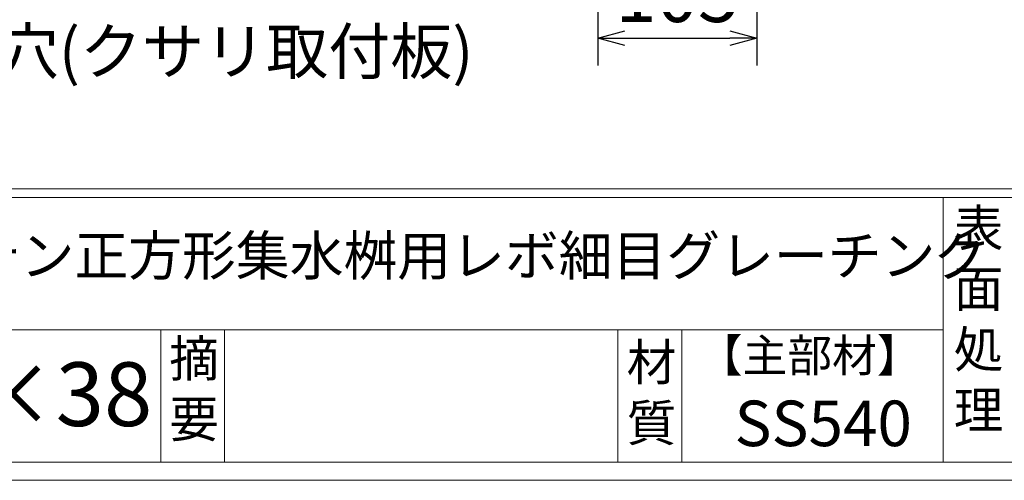
# Model space of a CAD drawing. Units: millimetres. Extents: x -180 to 3168, y -590 to 1778.
# Drawn here: x 596 to 1245, y -590 to -286 of the extents above; entities that cross this region are included whole.
import ezdxf

# ---------------------------------------------------------------- set-up
doc = ezdxf.new("R2010")
doc.units = ezdxf.units.MM
doc.layers.add('外枠', color=7, linetype='Continuous')
doc.layers.add('寸法線', color=2, linetype='Continuous', lineweight=9)
doc.dimstyles.new('ISO-25', dxfattribs={"dimscale": 12, "dimtxt": 3, "dimasz": 1.5, "dimexe": 1.5, "dimexo": 2, "dimgap": 0.5, "dimtad": 1, "dimdsep": 46, "dimtxsty": 'Standard', "dimblk": 'OPEN30', "dimcen": 2.5, "dimadec": 0, "dimazin": 0, "dimtfac": 1, "dimtmove": 0, "dimatfit": 0, "dimldrblk": 'OPEN30', "dimfxl": 1, "dimarcsym": 0})

# ---------------------------------------------------------------- blocks, each defined once
blk = doc.blocks.new('_Open30')
at = {"color": 0, "linetype": 'ByBlock', "lineweight": -2}
for p, q in [((-1, 0.268), (0, 0)), ((0, 0), (-1, -0.268)), ((0, 0), (-1, 0))]:
    blk.add_line(p, q, dxfattribs=at)
blk = doc.blocks.new('*D32')
at = {"layer": 'Defpoints', "color": 0, "ltscale": 3}
for p in [(976.68, -60.71), (1081.68, -160.71), (1081.68, -298.62)]:
    blk.add_point(p, dxfattribs=at)
at = {"layer": '寸法線', "color": 0, "lineweight": -2, "ltscale": 3}
for p, q in [((976.68, -84.71), (976.68, -316.62)), ((1081.68, -184.71), (1081.68, -316.62)), ((994.68, -298.62), (1063.68, -298.62))]:
    blk.add_line(p, q, dxfattribs=at)
at = {"layer": '寸法線', "color": 0, "lineweight": -2, "ltscale": 3, "xscale": 18, "yscale": 18, "zscale": 18, "rotation": 180}
blk.add_blockref('_Open30', (976.68, -298.62), dxfattribs=at)
at = {"layer": '寸法線', "color": 0, "lineweight": -2, "ltscale": 3, "xscale": 18, "yscale": 18, "zscale": 18}
blk.add_blockref('_Open30', (1081.68, -298.62), dxfattribs=at)
at = {"layer": '寸法線', "color": 0, "ltscale": 3, "insert": (1029.18, -274.62), "char_height": 36, "attachment_point": 5}
blk.add_mtext('105', dxfattribs=at)

msp = doc.modelspace()

# ---------------------------------------------------------------- linework, layer by layer
at = {"layer": '外枠', "linetype": 'Continuous', "lineweight": 9, "ltscale": 100}
for p, q in [((-167.889, -397.94), (3156.255, -397.94)), ((-167.889, -403.575), (3156.255, -403.575)), ((1204.349, -403.575), (1204.349, -578.054)), ((-167.889, -490.814), (1204.347, -490.814))]:
    msp.add_line(p, q, dxfattribs=at)
at = {"layer": '外枠', "lineweight": 9, "ltscale": 100}
for p, q in [((688.705, -490.814), (688.705, -578.054)), ((730.705, -490.814), (730.705, -578.054)), ((990.053, -490.814), (990.053, -578.054)), ((1032.053, -490.814), (1032.053, -578.054)), ((-167.889, -578.054), (3156.255, -578.054))]:
    msp.add_line(p, q, dxfattribs=at)
at = {"layer": '外枠', "lineweight": 9, "ltscale": 80}
msp.add_line((-179.889, -590.054), (3167.525, -590.054), dxfattribs=at)

# ---------------------------------------------------------------- texts
at = {"layer": '外枠', "linetype": 'Continuous', "lineweight": 9, "ltscale": 100, "attachment_point": 1}
for s, insert, char_height, width in [('表\\P面\\P処\\P理', (1211.374, -411.721), 24, 1218.165), ('LSハイテン正方形集水桝用レボ細目グレーチング', (449.452, -428.942), 26, 797.8361), ('摘\\P要', (694.285, -497.743), 24, 797.53428), ('材\\P質', (995.791, -500.236), 24, 37.66737), ('【主部材】', (1042.743, -496.922), 21.6, 146.44872), ('1000×(515+485)×38', (116.34, -512.272), 42, 639.502), ('SS540', (1066.882, -537.516), 30, 146.44872)]:
    msp.add_mtext(s, dxfattribs=dict(at, insert=insert, char_height=char_height, width=width))
at = {"layer": '寸法線', "ltscale": 3, "insert": (894.759, -331.645), "char_height": 30, "attachment_point": 9}
msp.add_mtext('φ18丸穴(クサリ取付板)', dxfattribs=at)

# ---------------------------------------------------------------- dimensions: what is measured, and where the dimension line sits
at = {"layer": '寸法線', "ltscale": 3}
dim = msp.add_linear_dim(base=(1081.681, -298.615), p1=(976.681, -60.706), p2=(1081.681, -160.706), dimstyle='ISO-25', dxfattribs=at)
dim.commit()
dim.dimension.update_dxf_attribs({"geometry": '*D32', "text_midpoint": (1029.181, -274.615)})

doc.saveas('drawing.dxf')
